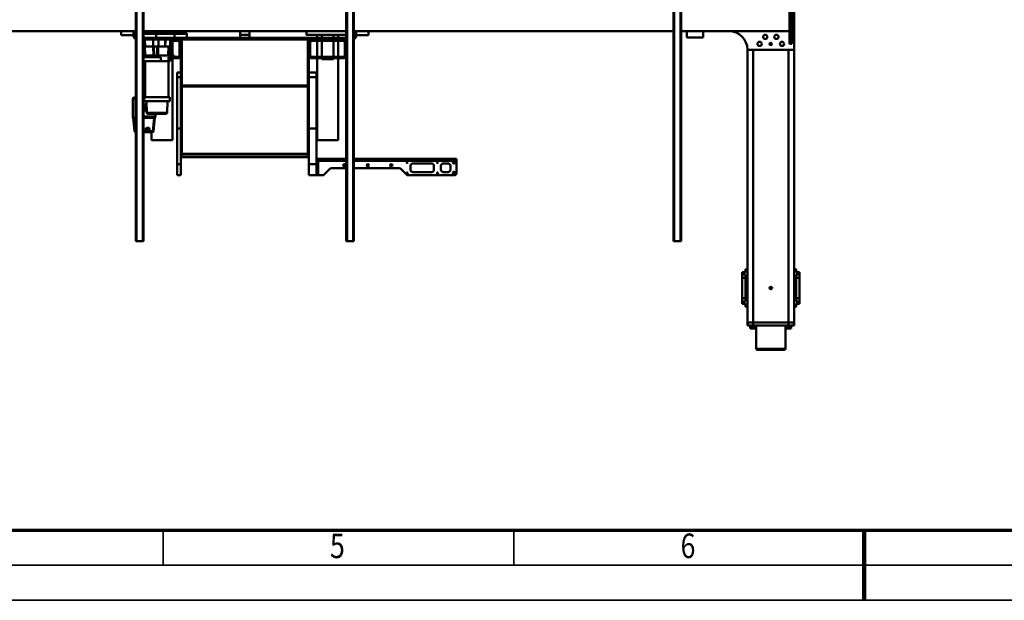
# Model space of a CAD drawing. Units: millimetres. Extents: x 0 to 18032, y 0 to 12600.
# Drawn here: x 5297 to 9509, y 0 to 2486 of the extents above; entities that cross this region are included whole.
import ezdxf
from ezdxf.enums import TextEntityAlignment as Align

# ---------------------------------------------------------------- set-up
doc = ezdxf.new("R2010")
doc.units = ezdxf.units.MM
doc.header["$MEASUREMENT"] = 0
doc.layers.add('(1) Shape lines', color=7, linetype='Continuous', lineweight=35)
doc.layers.add('(9) Sheet', color=7, linetype='Continuous', lineweight=35)
doc.styles.add('Arial', font='ARIAL.TTF')

# ---------------------------------------------------------------- blocks, each defined once
blk = doc.blocks.new('MACRO_11_86385361-4723-4a40-8341-ec8322d2b152')
at = {"layer": '(1) Shape lines', "color": 7, "linetype": 'Continuous', "lineweight": 50, "ltscale": 90}
for p, q in [((286.4, 1265), (171.8, 1265)), ((166.6, 1173), (166.6, 1260)), ((166.8, 1260), (291.4, 1260)), ((291.6, 1260), (291.6, 1173)), ((129.1, 1148), (129.1, 1160)), ((130.4, 1160), (129.1, 1160)), ((129.1, 1148), (129.1, -20)), ((129.1, 1148), (130.3, 1148)), ((130.4, 1148), (130.4, 1160)), ((130.4, 1148), (130.6, 1148)), ((130.6, 1148), (130.6, 1160)), ((154.1, 1160), (130.6, 1160)), ((130.6, 1148), (131.2, 1148)), ((131.2, 1148), (133.4, 1148)), ((133.4, 1148), (135.1, 1148)), ((135.1, 1148), (138.4, 1148)), ((138.4, 1148), (140.6, 1148)), ((139.1, 1160), (139.1, 1163)), ((139.1, 1160), (139.1, 1163)), ((140.6, 1148), (144.9, 1148)), ((147.7, 1173), (141.4, 1173)), ((141.4, 1163), (141.4, 1173)), ((144.9, 1148), (147.1, 1148)), ((147.1, 1148), (154.1, 1148)), ((160.5, 1173), (147.7, 1173)), ((147.7, 1163), (147.7, 1173)), ((154.1, 1148), (154.1, 1160)), ((304.1, 1160), (154.1, 1160)), ((304.1, 1148), (154.1, 1148)), ((154.1, 1148), (154.1, -20)), ((154.1, 1148), (304.1, 1148)), ((160.5, 1163), (160.5, 1173)), ((166.8, 1173), (160.5, 1173)), ((166.8, 1163), (166.8, 1173)), ((169.1, 1163), (169.1, 1160)), ((289.1, 1160), (289.1, 1163)), ((291.4, 1163), (291.4, 1173)), ((297.7, 1173), (291.4, 1173)), ((297.7, 1163), (297.7, 1173)), ((310.5, 1173), (297.7, 1173)), ((327.6, 1160), (304.1, 1160)), ((304.1, 1148), (304.1, 1160)), ((304.1, 1148), (304.1, -20)), ((304.1, 1148), (311.1, 1148)), ((310.5, 1163), (310.5, 1173)), ((316.8, 1173), (310.5, 1173)), ((313.3, 1148), (311.1, 1148)), ((313.3, 1148), (317.6, 1148)), ((316.8, 1163), (316.8, 1173)), ((319.8, 1148), (317.6, 1148)), ((319.1, 1163), (319, 1163)), ((319.1, 1163), (319.1, 1160)), ((319.1, 1163), (319.1, 1160)), ((319.8, 1148), (323.1, 1148)), ((324.8, 1148), (323.1, 1148)), ((324.8, 1148), (327, 1148)), ((327.6, 1148), (327, 1148)), ((327.6, 1148), (327.6, 1160)), ((327.8, 1148), (327.6, 1148)), ((329.1, 1160), (327.8, 1160)), ((327.8, 1160), (327.8, 1148)), ((327.9, 1148), (329.1, 1148)), ((329.1, 1148), (329.1, 1160)), ((329.1, 1148), (329.1, -20)), ((106.6, 1066.3), (106.6, 1067.5)), ((106.6, 1067.5), (120.6, 1067.5)), ((120.6, 1066.2), (106.6, 1066.2)), ((106.6, 1057.8), (106.6, 1066.2)), ((120.6, 1057.8), (106.6, 1057.8)), ((106.6, 1043.3), (106.6, 1057.8)), ((120.6, 1066.2), (120.6, 1080)), ((129.1, 1080), (120.6, 1080)), ((120.6, 1044), (120.6, 1057.8)), ((329.1, 1080), (337.6, 1080)), ((337.6, 1066.2), (337.6, 1080)), ((337.6, 1067.5), (351.6, 1067.5)), ((337.6, 1066.2), (351.6, 1066.2)), ((337.6, 1057.8), (351.6, 1057.8)), ((337.6, 1044), (337.6, 1057.8)), ((351.6, 1066.3), (351.6, 1067.5)), ((351.6, 1057.8), (351.6, 1066.2)), ((351.6, 1043.3), (351.6, 1057.8)), ((106.6, 956.7), (106.6, 1043.3)), ((120.6, 1043.3), (106.6, 1043.3)), ((120.6, 956), (120.6, 1044)), ((129.1, 1044), (120.6, 1044)), ((329.1, 1044), (337.6, 1044)), ((337.6, 956), (337.6, 1044)), ((337.6, 1043.3), (351.6, 1043.3)), ((351.6, 956.7), (351.6, 1043.3)), ((106.6, 942.2), (106.6, 956.7)), ((120.6, 956.7), (106.6, 956.7)), ((106.6, 933.8), (106.6, 942.2)), ((120.6, 942.2), (106.6, 942.2)), ((120.6, 933.8), (106.6, 933.8)), ((106.6, 932.5), (106.6, 933.7)), ((120.6, 932.5), (106.6, 932.5)), ((129.1, 956), (120.6, 956)), ((120.6, 942.2), (120.6, 956)), ((120.6, 920), (120.6, 933.8)), ((329.1, 956), (337.6, 956)), ((337.6, 956.7), (351.6, 956.7)), ((337.6, 942.2), (337.6, 956)), ((337.6, 942.2), (351.6, 942.2)), ((337.6, 920), (337.6, 933.8)), ((337.6, 933.8), (351.6, 933.8)), ((351.6, 932.5), (337.6, 932.5)), ((351.6, 942.2), (351.6, 956.7)), ((351.6, 933.8), (351.6, 942.2)), ((351.6, 932.5), (351.6, 933.7)), ((129.1, 920), (120.6, 920)), ((329.1, 920), (337.6, 920)), ((613.1, -700), (613.1, 800)), ((616.1, 800), (613.1, 800)), ((616.1, -700), (616.1, 800)), ((642.1, 800), (616.1, 800)), ((642.1, -700), (642.1, 800)), ((645.1, 800), (642.1, 800)), ((645.1, -700), (645.1, 800)), ((2013.1, -700), (2013.1, 800)), ((2016.1, 800), (2013.1, 800)), ((2016.1, -700), (2016.1, 800)), ((2042.1, 800), (2016.1, 800)), ((2042.1, -700), (2042.1, 800)), ((2045.1, 800), (2042.1, 800)), ((2045.1, -700), (2045.1, 800)), ((2913.1, -700), (2913.1, 800)), ((2916.1, 800), (2913.1, 800)), ((2916.1, -700), (2916.1, 800)), ((2942.1, 800), (2916.1, 800)), ((2942.1, -700), (2942.1, 800)), ((2945.1, 800), (2942.1, 800)), ((2945.1, -700), (2945.1, 800)), ((1573.1, 455.5), (1573.1, 507.5)), ((1583.1, 517.5), (1780.9, 517.5)), ((1812.2, 490.4), (1788, 514.6)), ((2140.2, 514.6), (2116, 490.4)), ((2147.2, 517.5), (2165.1, 517.5)), ((2169.1, 517.5), (2165.1, 517.5)), ((2165.1, 517.5), (2165.1, 457.7)), ((2169.1, 517.5), (2169.1, 507.5)), ((2173.1, 517.5), (2169.1, 517.5)), ((2169.1, 507.5), (2169.1, 455.5)), ((2173.1, 507.5), (2169.1, 507.5)), ((2205.1, 517.5), (2173.1, 517.5)), ((2173.1, 517.5), (2173.1, 470.6)), ((2205.1, 517.5), (2205.1, 470.6)), ((2753.1, 517.5), (2769.1, 517.5)), ((2753.1, 517.5), (2753.1, 470.6)), ((2769.1, 470.6), (2769.1, 517.5)), ((1600.1, 476.5), (1600.1, 493.5)), ((1610.1, 503.5), (1630.1, 503.5)), ((1630.1, 466.5), (1610.1, 466.5)), ((1640.1, 493.5), (1640.1, 476.5)), ((1670.1, 476.5), (1670.1, 493.5)), ((1680.1, 503.5), (1760.1, 503.5)), ((1760.1, 466.5), (1680.1, 466.5)), ((1770.1, 493.5), (1770.1, 476.5)), ((2013.1, 487.5), (1819.2, 487.5)), ((2108.9, 487.5), (2045.1, 487.5)), ((2205.1, 470.6), (2173.1, 470.6)), ((2173.1, 470.6), (2173.1, 317.5)), ((2205.1, 470.6), (2205.1, 317.5)), ((2753.1, 470.6), (2753.1, 317.5)), ((2753.1, 470.6), (2769.1, 470.6)), ((2769.1, 317.5), (2769.1, 470.6)), ((1573.1, 455.5), (1573.1, 451.5)), ((2013.1, 455.5), (1573.1, 455.5)), ((1573.1, 451.5), (1573.1, 447.5)), ((1581.4, 451.5), (1573.1, 451.5)), ((1573.1, 447.5), (1581.4, 447.5)), ((1581.4, 447.5), (1581.4, 451.5)), ((1804.2, 451.5), (1581.4, 451.5)), ((1804.2, 447.5), (1581.4, 447.5)), ((1804.2, 451.5), (1804.2, 447.5)), ((1805.9, 451.5), (1804.2, 451.5)), ((1804.2, 447.5), (1805.9, 447.5)), ((2013.1, 451.5), (1805.9, 451.5)), ((1805.9, 447.5), (1805.9, 451.5)), ((1805.9, 447.5), (2013.1, 447.5)), ((2163.1, 455.5), (2045.1, 455.5)), ((2165.1, 451.5), (2045.1, 451.5)), ((2045.1, 447.5), (2165.1, 447.5)), ((2163.1, 457.7), (2165.1, 457.7)), ((2163.1, 455.5), (2163.1, 457.7)), ((2163.1, 451.5), (2163.1, 455.5)), ((2163.1, 451.5), (2163.1, 451.5)), ((2169.1, 455.5), (2169.1, 455.5)), ((2749.1, 440), (2209.1, 440)), ((2209.1, 428), (2209.1, 440)), ((2209.1, 428), (2749.1, 428)), ((2209.1, 137.5), (2209.1, 426)), ((2749.1, 426), (2209.1, 426)), ((2214.1, 428), (2214.1, 426)), ((2744.1, 428), (2744.1, 426)), ((2749.1, 428), (2749.1, 440)), ((2749.1, 137.5), (2749.1, 426)), ((2170.1, 367.5), (2080.1, 367.5)), ((2080.1, 16.5), (2080.1, 367.5)), ((2170.1, 367.5), (2170.1, 16.5)), ((2878.1, 367.5), (2788.1, 367.5)), ((2788.1, 16.5), (2788.1, 367.5)), ((2878.1, 367.5), (2878.1, 333)), ((2205.1, 317.5), (2173.1, 317.5)), ((2173.1, 317.5), (2173.1, 97.5)), ((2205.1, 317.5), (2205.1, 97.5)), ((2753.1, 317.5), (2753.1, 97.5)), ((2753.1, 317.5), (2769.1, 317.5)), ((2769.1, 97.5), (2769.1, 317.5)), ((2864.8, 271), (2870.5, 328.5)), ((2866.7, 271), (2872.3, 328.3)), ((2872.3, 328.3), (2913.1, 328.3)), ((2913.1, 333), (2875.4, 333)), ((2897.3, 313.1), (2891.1, 313.8)), ((2892.4, 325.7), (2898.6, 325)), ((2946.1, 333), (2945.1, 333)), ((2945.1, 328.3), (2950, 328.3)), ((2950, 328.3), (2955.6, 271)), ((2951.1, 328.5), (2956.7, 271)), ((2817.1, 255), (2893.6, 255)), ((2861, 255), (2861, 266)), ((2861, 266), (2913.1, 266)), ((2865.3, 271), (2863.4, 271)), ((2863.4, 266), (2863.4, 271)), ((2865.3, 271), (2913.1, 271)), ((2865.3, 266), (2865.3, 271)), ((2945.1, 271), (2957, 271)), ((2957, 271), (2957, 190)), ((2958.1, 271), (2958.1, 190)), ((2810.4, 200), (2812.1, 250.2)), ((2898.6, 250.2), (2900.4, 200)), ((2898.6, 245), (2904.2, 245)), ((2904.2, 210), (2904.2, 245)), ((2910.1, 200), (2800.4, 200)), ((2800.4, 183), (2800.4, 200)), ((2910.1, 183), (2800.4, 183)), ((2805.4, 29), (2805.4, 183)), ((2900, 210), (2904.2, 210)), ((2905.4, 183), (2905.4, 29)), ((2913.1, 190), (2910.1, 190)), ((2910.1, 185), (2913.1, 185)), ((2910.4, 200), (2910.4, 183)), ((2957, 190), (2945.1, 190)), ((2945.1, 185), (2953.1, 185)), ((2205.1, -12.5), (2205.1, 129.5)), ((2213.1, 137.5), (2209.1, 137.5)), ((2209.1, 129.5), (2209.1, -12.5)), ((2213.1, 137.5), (2745.1, 137.5)), ((2745.1, 133.5), (2213.1, 133.5)), ((2749.1, 137.5), (2745.1, 137.5)), ((2749.1, -12.5), (2749.1, 129.5)), ((2753.1, 129.5), (2753.1, -12.5)), ((2205.1, 97.5), (2173.1, 97.5)), ((2173.1, 97.5), (2173.1, 77.5)), ((2753.1, 97.5), (2769.1, 97.5)), ((2769.1, 77.5), (2769.1, 97.5)), ((2205.1, 77.5), (2173.1, 77.5)), ((2753.1, 77.5), (2769.1, 77.5)), ((2051.1, 4.5), (2051.1, -51.5)), ((2057.1, 16.5), (2193.1, 16.5)), ((2193.1, 10.5), (2057.1, 10.5)), ((2080.1, -57.5), (2080.1, 10.5)), ((2150.1, 20.5), (2100.1, 20.5)), ((2100.1, 16.5), (2100.1, 20.5)), ((2100.1, -57.5), (2100.1, 10.5)), ((2150.1, 20.5), (2150.1, 16.5)), ((2150.1, 10.5), (2150.1, -57.5)), ((2170.1, 10.5), (2170.1, -57.5)), ((2199.1, -51.5), (2199.1, 4.5)), ((2759.1, 4.5), (2759.1, -51.5)), ((2765.1, 16.5), (2798.1, 16.5)), ((2782.3, 10.5), (2765.1, 10.5)), ((2782.2, 4.5), (2782.2, 12.5)), ((2783.5, 12.5), (2782.3, 12.5)), ((2782.3, 12.5), (2782.3, 4.5)), ((2782.3, 4.5), (2783.5, 4.5)), ((2784.6, 12.5), (2783.5, 12.5)), ((2783.5, 12.5), (2783.5, 4.5)), ((2783.5, 4.5), (2784.6, 4.5)), ((2784.6, 12.5), (2784.6, 4.5)), ((2805.4, 12.5), (2784.6, 12.5)), ((2784.6, 4.5), (2860, 4.5)), ((2788.1, -57.5), (2788.1, 4.5)), ((2790.4, -33.5), (2791.7, 4.5)), ((2797.2, 4.5), (2797, -33.5)), ((2797.9, 12.5), (2797.9, 29)), ((2805.4, 29), (2798.1, 29)), ((2805.4, 12.5), (2805.4, 29)), ((2838.2, 29), (2805.4, 29)), ((2806.2, 4.5), (2806, -33.5)), ((2807.8, 4.5), (2806.5, -33.5)), ((2838.2, 12.5), (2838.2, 29)), ((2860, 12.5), (2838.2, 12.5)), ((2850.5, 4.5), (2850.4, -33.5)), ((2852.2, 4.5), (2850.9, -33.5)), ((2855.4, 4.5), (2854.2, -33.5)), ((2860, 12.5), (2874, 12.5)), ((2860, 12.5), (2860, 4.5)), ((2860, 4.5), (2874, 4.5)), ((2860.3, 4.5), (2860.3, 4.5)), ((2867.9, 4.5), (2869.2, -33.5)), ((2869.3, 4.5), (2870.6, -33.5)), ((2869.5, 1), (2869.5, 1)), ((2870.7, 4.5), (2871.1, -33.5)), ((2874, 12.5), (2874, 4.5)), ((2913.1, 12.5), (2874, 12.5)), ((2874, 4.5), (2913.1, 4.5)), ((2905.1, 4.5), (2906.5, -33.5)), ((2906.4, 4.5), (2906.9, -33.5)), ((2912.9, 29), (2912.9, 12.5)), ((129.1, -20), (329.1, -20)), ((129.1, -480), (129.1, -20)), ((2205.1, -12.5), (2205.1, -62.5)), ((2209.1, -12.5), (2205.1, -12.5)), ((2209.1, -62.5), (2209.1, -12.5)), ((2753.1, -12.5), (2749.1, -12.5)), ((2749.1, -12.5), (2749.1, -62.5)), ((2753.1, -62.5), (2753.1, -12.5)), ((2797, -33.5), (2798.3, -33.5)), ((2799.3, -63.5), (2798.3, -33.5)), ((2820.4, -33.5), (2819.3, -63.5)), ((2819.6, -63.5), (2820.4, -33.5)), ((2820.4, -33.5), (2820.3, -33.5)), ((2829, -33.5), (2820.4, -33.5)), ((2829, -33.5), (2850.4, -33.5)), ((2850.4, -33.5), (2850.9, -33.5)), ((2850.9, -33.5), (2854.2, -33.5)), ((2854.2, -33.5), (2869.2, -33.5)), ((2869.2, -33.5), (2870.6, -33.5)), ((2870.6, -33.5), (2871.1, -33.5)), ((2871.1, -33.5), (2905.8, -33.5)), ((2906.1, -33.5), (2905.8, -33.5)), ((2911.3, -33.5), (2906.1, -33.5)), ((2911.3, -33.5), (2911.3, -33.5)), ((2913, -33.5), (2911.3, -33.5)), ((2912.3, -63.5), (2911.3, -33.5)), ((2912.3, -63.5), (2911.3, -33.5)), ((139.1, -45), (139.1, -100)), ((149.1, -45), (139.1, -45)), ((149.1, -100), (149.1, -45)), ((519.1, -72), (519.1, -100)), ((519.1, -72), (589.1, -72)), ((589.1, -72), (589.1, -100)), ((1950.1, -82), (2003.1, -82)), ((1950.1, -82.1), (1950.1, -100)), ((2003.1, -100), (2003.1, -79.5)), ((2003.1, -100), (2003.1, -82.1)), ((2011.1, -79.5), (2011.1, -100)), ((2012.1, -65.1), (2012.1, -75.6)), ((2045, -63.5), (2060.1, -63.5)), ((2060.1, -71.5), (2045, -71.5)), ((2057.1, -57.5), (2193.1, -57.5)), ((2060.1, -63.5), (2898.1, -63.5)), ((2060.1, -63.5), (2060.1, -71.5)), ((2898.1, -71.5), (2060.1, -71.5)), ((2080.1, -83.5), (2080.1, -71.5)), ((2100.1, -83.5), (2100.1, -71.5)), ((2150.1, -71.5), (2150.1, -83.5)), ((2170.1, -71.5), (2170.1, -83.5)), ((2205.1, -62.5), (2209.1, -62.5)), ((2215.1, -83.5), (2215.1, -100)), ((2459.1, -83.5), (2459.1, -71.5)), ((2459.1, -83.5), (2459.1, -100)), ((2459.1, -83.5), (2499.1, -83.5)), ((2499.1, -83.5), (2499.1, -71.5)), ((2499.1, -100), (2499.1, -83.5)), ((2728.1, -87.5), (2728.1, -71.5)), ((2749.1, -62.5), (2753.1, -62.5)), ((2765.1, -57.5), (2799.1, -57.5)), ((2780.7, -71.5), (2780.7, -87.5)), ((2847.7, -57.5), (2847.7, -57.5)), ((2847.9, -57.5), (2847.9, -57.5)), ((2848.2, -44.5), (2848.2, -44.5)), ((2858.2, -71.5), (2858.2, -87.5)), ((2898.1, -71.5), (2898.1, -63.5)), ((2898.1, -63.5), (2913.2, -63.5)), ((2913.2, -71.5), (2898.1, -71.5)), ((2906.8, -57.5), (2906.8, -57.5)), ((2907.3, -57.5), (2907.3, -57.5)), ((2946.1, -65.1), (2946.1, -75.6)), ((2947.1, -100), (2947.1, -79.5)), ((2955.1, -79.5), (2955.1, -100)), ((2955.1, -82), (3008.1, -82)), ((2955.1, -100), (2955.1, -82.1)), ((3008.1, -100), (3008.1, -82.1)), ((149.1, -100), (139.1, -100)), ((139.1, -100), (139.1, -400)), ((149.1, -100), (613.1, -100)), ((149.1, -400), (149.1, -100)), ((645.1, -100), (2013.1, -100)), ((2045.1, -100), (2913.1, -100)), ((2780.7, -87.5), (2728.4, -87.5)), ((2783.2, -92.5), (2733.1, -92.5)), ((2733.4, -92.5), (2783.2, -92.5)), ((2743.1, -100), (2743.1, -92.5)), ((2858.2, -87.5), (2780.7, -87.5)), ((2783.2, -92.5), (2860.7, -92.5)), ((2913.2, -87.5), (2858.2, -87.5)), ((2860.7, -92.5), (2913.1, -92.5)), ((2870.7, -92.5), (2870.7, -97.9)), ((2871.1, -97.9), (2871.5, -97.9)), ((2871.5, -97.9), (2871.5, -92.5)), ((2871.7, -98.9), (2871.7, -98.9)), ((2872.1, -98.9), (2872.4, -98.9)), ((2872.4, -92.5), (2872.4, -97.9)), ((2872.4, -97.9), (2872.7, -97.9)), ((2873.3, -98.9), (2872.4, -98.9)), ((2873.3, -98.9), (2873.6, -98.9)), ((2874.5, -97.9), (2874.5, -92.5)), ((2875.1, -98.9), (2875.1, -98.9)), ((2876.2, -98.9), (2875.1, -98.9)), ((2876.2, -98.9), (2876.2, -92.5)), ((2876.9, -98.9), (2876.2, -98.9)), ((2876.3, -92.5), (2876.3, -97.9)), ((2878.7, -97.9), (2879.2, -97.9)), ((2879.1, -98.9), (2879.5, -98.9)), ((2879.2, -97.9), (2879.2, -92.5)), ((2879.9, -98.9), (2879.5, -98.9)), ((2879.9, -98.9), (2879.9, -92.5)), ((2881.7, -98.9), (2879.9, -98.9)), ((2881.5, -92.5), (2881.5, -97.9)), ((2881.5, -97.9), (2882.6, -97.9)), ((2881.7, -98.9), (2882.7, -98.9)), ((2886.4, -98.9), (2884.6, -98.9)), ((2884.8, -97.9), (2884.8, -92.5)), ((2886.4, -92.5), (2886.4, -98.9)), ((2886.8, -98.9), (2886.4, -98.9)), ((2886.8, -98.9), (2889.4, -98.9)), ((2887, -92.5), (2887, -97.9)), ((2887, -97.9), (2890, -97.9)), ((2890.1, -98.9), (2889.4, -98.9)), ((2890, -97.9), (2890, -92.5)), ((2890.1, -92.5), (2890.1, -98.9)), ((2891.2, -98.9), (2890.1, -98.9)), ((2891.2, -98.9), (2893, -98.9)), ((2891.8, -92.5), (2891.8, -97.9)), ((2891.8, -97.9), (2893.9, -97.9)), ((2894, -98.9), (2893, -98.9)), ((2893.9, -97.9), (2893.9, -92.5)), ((2894, -98.9), (2894.6, -98.9)), ((2894.6, -98.9), (2894.6, -98.9)), ((2894.9, -92.5), (2894.9, -97.9)), ((2894.9, -97.9), (2895.6, -97.9)), ((2895.6, -97.9), (2895.6, -92.5)), ((2895.6, -92.5), (2895.6, -97.9)), ((2945.1, -100), (4313.1, -100))]:
    blk.add_line(p, q, dxfattribs=at)
for points in [[(130.6, 1160), (130.4, 1160), (130.4, 1160)], [(169.1, 1163), (139.1, 1163), (139.1, 1163)], [(318.9, 1163), (289.1, 1163), (289.3, 1163)], [(327.8, 1160), (327.8, 1160), (327.6, 1160)], [(2165.1, 457.7), (2169.1, 455.5)], [(2169.1, 455.5), (2169.1, 455.3)], [(2893.2, 255), (2893.6, 255), (2817.1, 255), (2817.6, 255)], [(2958.1, 271), (2958.1, 271), (2957, 271)], [(2812.4, 250.2), (2898.6, 250.2), (2898.4, 250.2)], [(2957, 190), (2958.1, 190), (2958.1, 190)], [(2912.7, 29), (2912.9, 29), (2838.2, 29)], [(2790.4, -33.5), (2790.4, -33.5), (2797, -33.5)], [(2820.4, -33.5), (2798.3, -33.5), (2798.3, -33.5)], [(2848.1, -63.5), (2848.4, -33.5)], [(2871, -63.5), (2871.4, -33.5)], [(2906.8, -63.5), (2906.1, -33.5)], [(2044.4, -83.5), (2215.1, -83.5), (2214.7, -83.5)], [(2870.7, -97.9), (2871.7, -98.9)], [(2872.4, -98.9), (2871.5, -97.9)], [(2872.4, -97.9), (2873.3, -98.9)], [(2875.1, -98.9), (2874.5, -97.9)], [(2876.3, -97.9), (2876.9, -98.9)], [(2879.5, -98.9), (2879.2, -97.9)], [(2881.5, -97.9), (2881.7, -98.9)], [(2884.6, -98.9), (2884.8, -97.9)], [(2887, -97.9), (2886.8, -98.9)], [(2889.4, -98.9), (2890, -97.9)], [(2891.8, -97.9), (2891.2, -98.9)], [(2893, -98.9), (2893.9, -97.9)], [(2894.9, -97.9), (2894, -98.9)], [(2895.6, -97.9), (2894.6, -98.9)], [(2894.6, -98.9), (2895.6, -97.9)]]:
    blk.add_lwpolyline(points, dxfattribs=at)
for centre, radius in [((229.1, 1000), 5.1), ((1585.1, 507.5), 5), ((1655.1, 507.5), 2.5), ((1785.1, 507.5), 2.5), ((1585.1, 462.5), 5), ((1655.1, 462.5), 2.5), ((1785.1, 462.5), 2.5), ((1853.1, 475.5), 5), ((1953.1, 475.5), 5), ((2053.1, 475.5), 5), ((181.1, -45), 9), ((229.1, -45), 5), ((277.1, -45), 9), ((205.1, -75), 9), ((253.1, -75), 9)]:
    blk.add_circle(centre, radius, dxfattribs=at)
for centre, radius, start, end in [((171.6, 1260), 5, 90, 180), ((286.6, 1260), 5, 0, 90), ((1583.1, 507.5), 10, 90, 180), ((1780.9, 507.5), 10, 45, 90), ((2147.2, 507.5), 10, 90, 135), ((1610.1, 493.5), 10, 90, 180), ((1610.1, 476.5), 10, 180, 270), ((1630.1, 493.5), 10, 0, 90), ((1630.1, 476.5), 10, 270, 0), ((1680.1, 493.5), 10, 90, 180), ((1680.1, 476.5), 10, 180, 270), ((1760.1, 493.5), 10, 0, 90), ((1760.1, 476.5), 10, 270, 0), ((1819.2, 497.5), 10, 225, 270), ((2108.9, 497.5), 10, 270, 315), ((2165.1, 455.5), 4, 270, 0), ((2165.1, 455.5), 8, 270, 359.9998), ((2165.1, 455.5), 4, 283.379, 287.6632), ((2165.1, 455.5), 4, 297.4483, 301.6271), ((2165.1, 455.5), 4, 314.8048, 316.0459), ((2165.1, 455.5), 4, 328.1499, 331.8303), ((2165.1, 455.5), 4, 344.812, 345.618), ((2165.1, 455.5), 8, 315.3211, 327.1652), ((2165.1, 455.5), 8, 347.9719, 356.7742), ((2875.4, 328), 5, 115.7987, 174.3842), ((2946.1, 328), 5, 5.6158, 50.1591), ((2817.1, 250), 5, 90, 178), ((2893.6, 250), 5, 2, 90), ((2953.1, 190), 5, 295.9045, 0), ((2213.1, 129.5), 8, 90, 180), ((2213.1, 129.5), 4, 90, 180), ((2745.1, 129.5), 8, 0, 90), ((2745.1, 129.5), 4, 0, 90), ((2057.1, 4.5), 12, 90, 179.6368), ((2057.1, 4.5), 6, 90, 180), ((2193.1, 4.5), 12, 0, 90), ((2193.1, 4.5), 6, 360, 90), ((2765.1, 4.5), 12, 90, 180), ((2765.1, 4.5), 6, 90, 180), ((409.1, -20), 80, 180, 270), ((2019.1, -79.5), 16, 115.9445, 180), ((2019.1, -79.5), 8, 151.045, 180), ((2019.1, -79.5), 16, 111.9895, 115.9445), ((2019.1, -79.5), 8, 138.666, 151.045), ((2057.1, -51.5), 12, 180.3632, 270), ((2057.1, -51.5), 6, 180, 270), ((2193.1, -51.5), 12, 270, 0), ((2193.1, -51.5), 6, 270, 0), ((2765.1, -51.5), 12, 180, 270), ((2765.1, -51.5), 6, 180, 270), ((2901.1, -51.5), 6, 336.9819, 336.9988), ((2939.1, -79.5), 16, 64.0555, 67.9342), ((2939.1, -79.5), 8, 28.955, 41.1203), ((2939.1, -79.5), 16, 0, 64.0555), ((2939.1, -79.5), 8, 0, 28.955), ((2733.1, -87.5), 5, 180, 270)]:
    blk.add_arc(centre, radius, start, end, dxfattribs=at)
for centre, major_axis, ratio, start_param, end_param in [((2875.4, 328), (-4.98, 0.49), 0.010486, 5.393979, 6.176944), ((2875.4, 328), (0, 5), 0.627737, 0, 1.500983), ((2898, 319), (0.66, 5.96), 0.776529, 3.257627, 6.39922), ((2946.1, 328), (0, 5), 0.778426, 4.782202, 6.283185), ((2946.1, 328), (4.98, 0.49), 0.010486, 5.606462, 6.389439), ((2953.1, 190), (0, -5), 0.778426, 0, 1.570796), ((2783.2, -87.5), (0, -5), 0.498879, 4.712389, 6.283185), ((2860.7, -87.5), (0, -5), 0.498879, 4.712389, 6.283185)]:
    blk.add_ellipse(centre, major_axis=major_axis, ratio=ratio, start_param=start_param, end_param=end_param, dxfattribs=at)
blk.add_ellipse((2891.7, 319.7), major_axis=(0.66, 5.96), ratio=0.776529, dxfattribs=at)
blk = doc.blocks.new('GROUP_0_cbf6bb4a-2faa-4173-99b1-07f8c40070d3')
at = {"layer": '(9) Sheet', "color": 7, "lineweight": 70, "ltscale": 90}
blk.add_line((600, 300), (17520, 300), dxfattribs=at)
at = {"layer": '(9) Sheet', "color": 7, "lineweight": 35, "ltscale": 90}
for p, q in [((5910, 153), (5910, 301.5)), ((7410, 153), (7410, 301.5)), ((8910, 152.3), (8910, 300.8)), ((450, 150), (17670, 150)), ((0, 0), (17820, 0))]:
    blk.add_line(p, q, dxfattribs=at)
at = {"layer": '(9) Sheet', "color": 7, "lineweight": 100, "ltscale": 90}
blk.add_line((8910, 300), (8910, 0), dxfattribs=at)
at = {"layer": '(9) Sheet', "color": 7, "lineweight": 35, "style": 'Arial', "width": 0.8}
for s, p in [('5', (6623.9, 148)), ('6', (8123.9, 148))]:
    blk.add_text(s, height=105, dxfattribs=at).set_placement(p, align=Align.BOTTOM_LEFT)

msp = doc.modelspace()

# ---------------------------------------------------------------- block references
at = {"color": 7, "linetype": 'ByBlock'}
msp.add_blockref('GROUP_0_cbf6bb4a-2faa-4173-99b1-07f8c40070d3', (0, 0), dxfattribs=at)
at = {"color": 7, "linetype": 'ByBlock', "rotation": 180}
msp.add_blockref('MACRO_11_86385361-4723-4a40-8341-ec8322d2b152', (8739.1, 2337), dxfattribs=at)

doc.saveas('drawing.dxf')
